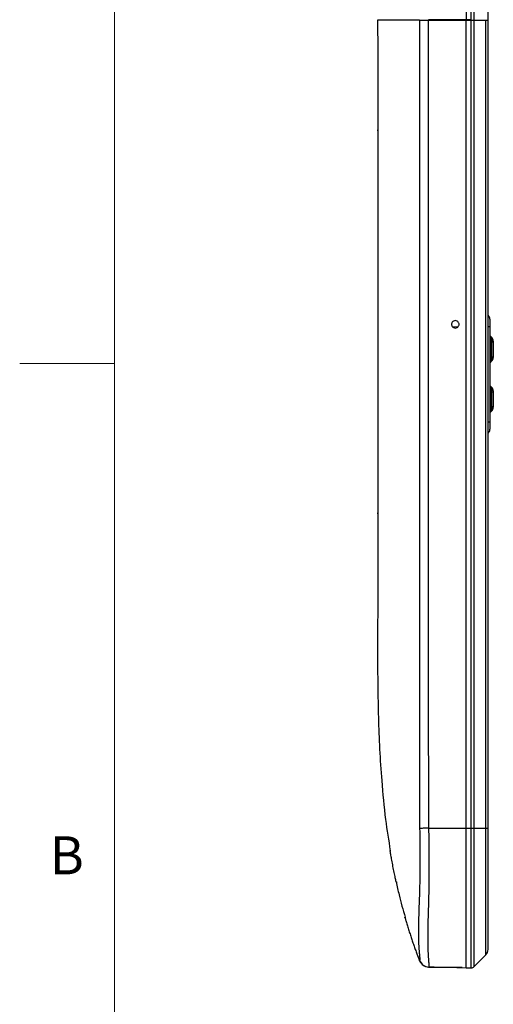
# Model space of a CAD drawing. Units: inches. Extents: x 0.3 to 16.7, y 0.1 to 10.9.
# Drawn here: x 0.3 to 1.6, y 3.8 to 6.4 of the extents above; entities that cross this region are included whole.
import ezdxf

# ---------------------------------------------------------------- set-up
doc = ezdxf.new("R2010")
doc.units = ezdxf.units.IN
doc.header["$MEASUREMENT"] = 0
doc.layers.add('TB', color=7, linetype='Continuous')
doc.styles.add('SLDTEXTSTYLE2', font='TXT', dxfattribs={"width": 0.75})

msp = doc.modelspace()

# ---------------------------------------------------------------- linework, layer by layer
at = {"color": 7, "linetype": 'Continuous', "lineweight": 25}
for p, q in [((1.52627212, 6.94249652), (1.52627212, 6.40490735)), ((1.53939548, 6.40490735), (1.53939548, 6.94249652)), ((1.54730472, 6.40490735), (1.54732128, 6.94249652)), ((1.5840149, 6.40490735), (1.5840149, 6.94249652)), ((1.52627212, 6.40490735), (1.42716466, 6.40490735)), ((1.42716484, 6.40359502), (1.52627212, 6.40359502)), ((1.43268422, 6.40359502), (1.43268411, 6.40490735)), ((1.50178093, 6.40490735), (1.50189575, 6.40359502)), ((1.50527474, 6.40359502), (1.50527474, 6.40490735)), ((1.50919237, 6.40490735), (1.50919237, 6.40359502)), ((1.53939548, 6.40490735), (1.52627212, 6.40490735)), ((1.52627212, 4.27676701), (1.52627212, 6.40359502)), ((1.52627343, 4.27676701), (1.52627343, 6.40359502)), ((1.52627343, 6.40359502), (1.53939548, 6.40359502)), ((1.53285319, 6.40359502), (1.53285319, 6.40490735)), ((1.53677081, 6.40490735), (1.53677081, 6.40359502)), ((1.53939548, 4.27676701), (1.53939548, 6.40359502)), ((1.54728881, 6.40359502), (1.54520259, 6.40359502)), ((1.54727956, 4.27676701), (1.54727956, 6.40359502)), ((1.54728881, 6.40359502), (1.57824929, 6.40359502)), ((1.57824929, 4.27676701), (1.57824929, 6.40359502)), ((1.57824929, 6.40359502), (1.5840149, 6.40359502)), ((1.5840149, 4.27676701), (1.5840149, 6.40359502)), ((1.52627212, 6.38784131), (1.52627343, 6.38784131)), ((1.52627343, 6.38390998), (1.52627212, 6.38390998)), ((1.52627343, 6.35110158), (1.52627212, 6.35110158)), ((1.52627212, 6.21986798), (1.52627343, 6.21986798)), ((1.29346988, 6.11202819), (1.29346372, 6.11529409)), ((1.58860808, 5.61684961), (1.58860808, 5.59716457)), ((1.48977135, 5.59714304), (1.50520688, 5.59687361)), ((1.48977268, 5.5971417), (1.50520559, 5.59687232)), ((1.5840149, 5.59716457), (1.58860808, 5.59716457)), ((1.58860808, 5.59716457), (1.58860808, 5.3465084)), ((1.59123144, 5.57091916), (1.58860808, 5.57354252)), ((1.59123144, 5.55713832), (1.58860808, 5.55713832)), ((1.59123144, 5.55713832), (1.59123144, 5.57091916)), ((1.59123275, 5.57091785), (1.59123144, 5.57091785)), ((1.59123144, 5.51776825), (1.59123144, 5.55713832)), ((1.59123275, 5.55713832), (1.59123144, 5.55713832)), ((1.59123275, 5.55713832), (1.59123275, 5.57091785)), ((1.59395069, 5.56819992), (1.59123275, 5.57091785)), ((1.59395069, 5.55713832), (1.59123275, 5.55713832)), ((1.59123275, 5.51776825), (1.59123275, 5.55713832)), ((1.59395069, 5.55713832), (1.59395069, 5.56819992)), ((1.59395069, 5.51776825), (1.59395069, 5.55713832)), ((1.59395069, 5.55713832), (1.59779443, 5.55713832)), ((1.59779443, 5.5589203), (1.59779443, 5.55713832)), ((1.59779443, 5.55713832), (1.59779443, 5.51776825)), ((1.58860808, 5.51776825), (1.59123144, 5.51776825)), ((1.58860808, 5.50136405), (1.59123144, 5.50398741)), ((1.59123144, 5.50398741), (1.59123144, 5.51776825)), ((1.59123275, 5.51776825), (1.59123144, 5.51776825)), ((1.59123275, 5.50398872), (1.59123144, 5.50398872)), ((1.59123275, 5.51776825), (1.59395069, 5.51776825)), ((1.59123275, 5.50398872), (1.59123275, 5.51776825)), ((1.59123275, 5.50398872), (1.59395069, 5.50670666)), ((1.59395069, 5.50670666), (1.59395069, 5.51776825)), ((1.59395069, 5.51776825), (1.59779443, 5.51776825)), ((1.59779443, 5.51776825), (1.59779443, 5.51598627)), ((1.52627343, 5.48515175), (1.52627212, 5.48515175)), ((1.59123144, 5.43968557), (1.58860808, 5.44230893)), ((1.59123144, 5.42590473), (1.58860808, 5.42590473)), ((1.59123144, 5.42590473), (1.59123144, 5.43968557)), ((1.59123275, 5.43968426), (1.59123144, 5.43968426)), ((1.59123144, 5.38653465), (1.59123144, 5.42590473)), ((1.59123275, 5.42590473), (1.59123144, 5.42590473)), ((1.59123275, 5.42590473), (1.59123275, 5.43968426)), ((1.59395069, 5.43696632), (1.59123275, 5.43968426)), ((1.59123275, 5.38653465), (1.59123275, 5.42590473)), ((1.59395069, 5.42590473), (1.59123275, 5.42590473)), ((1.59395069, 5.42590473), (1.59395069, 5.43696632)), ((1.59395069, 5.38653465), (1.59395069, 5.42590473)), ((1.59395069, 5.42590473), (1.59779443, 5.42590473)), ((1.59779443, 5.4276867), (1.59779443, 5.42590473)), ((1.59779443, 5.42590473), (1.59779443, 5.38653465)), ((1.58860808, 5.38653465), (1.59123144, 5.38653465)), ((1.58860808, 5.37013045), (1.59123144, 5.37275381)), ((1.59123144, 5.37275381), (1.59123144, 5.38653465)), ((1.59123275, 5.38653465), (1.59123144, 5.38653465)), ((1.59123275, 5.37275512), (1.59123144, 5.37275512)), ((1.59123275, 5.38653465), (1.59395069, 5.38653465)), ((1.59123275, 5.37275512), (1.59123275, 5.38653465)), ((1.59123275, 5.37275512), (1.59395069, 5.37547306)), ((1.59395069, 5.37547306), (1.59395069, 5.38653465)), ((1.59395069, 5.38653465), (1.59779443, 5.38653465)), ((1.59779443, 5.38653465), (1.59779443, 5.38475268)), ((1.52627212, 5.35391816), (1.52627343, 5.35391816)), ((1.5840149, 5.3465084), (1.58860808, 5.3465084)), ((1.58860808, 5.3465084), (1.58860808, 5.32682336)), ((1.29346372, 5.10396944), (1.29346979, 5.10719078)), ((1.52627343, 4.61881811), (1.52627212, 4.61881811)), ((1.42825924, 4.27676701), (1.52627212, 4.27676701)), ((1.5262726, 4.27676701), (1.53939548, 4.27676701)), ((1.54729951, 4.27676701), (1.57824929, 4.27676701)), ((1.57824929, 4.27676701), (1.5840149, 4.27676701)), ((1.34123975, 4.13518781), (1.34154391, 4.13560954)), ((1.54729951, 3.91294412), (1.57824929, 3.9438939)), ((1.42807465, 3.91148052), (1.42805537, 3.91151614)), ((1.42808294, 3.91147816), (1.42831668, 3.91151506)), ((1.44189322, 3.91126355), (1.44189441, 3.91131196)), ((1.50164904, 3.9102205), (1.44189322, 3.91126355)), ((1.44189708, 3.91137427), (1.50164516, 3.91033172)), ((1.50164904, 3.9102205), (1.50165016, 3.91026593)), ((1.51153218, 3.91006678), (1.51178959, 3.9100435)), ((1.515429, 3.90996667), (1.52627212, 3.90977139)), ((1.52627212, 3.90979071), (1.53939548, 3.90956164)), ((1.54731957, 3.91296406), (1.5473196, 3.91296406)), ((1.54731957, 3.91296406), (1.54731959, 3.91296406))]:
    msp.add_line(p, q, dxfattribs=at)
at = {"color": 7, "linetype": 'Continuous', "lineweight": 25, "flags": 128}
msp.add_lwpolyline([(1.42825924, 4.27676701), (1.42419457, 4.27673506), (1.42023936, 4.27670389), (1.41648936, 4.27667425), (1.41303531, 4.27664685), (1.40996082, 4.27662236), (1.40734031, 4.27660137), (1.40523719, 4.27658439), (1.40370238, 4.27657183)], dxfattribs=at)
at = {"color": 7, "linetype": 'Continuous', "lineweight": 25}
for centre, radius, start, end in [((1.57548472, 5.61684961), 0.01312336, 0, 49.45839813), ((1.58467107, 5.5589203), 0.01312336, 0, 45), ((1.58467107, 5.51598627), 0.01312336, 315, 0), ((1.58467107, 5.4276867), 0.01312336, 0, 45), ((1.58467107, 5.38475268), 0.01312336, 315, 0), ((1.57548472, 5.32682336), 0.01312336, 310.54160187, 0), ((1.56432986, 3.95781332), 0.01968504, 315, 359.65225168), ((1.42861747, 3.93774521), 0.02624593, 198.10014686, 268.99946171)]:
    msp.add_arc(centre, radius, start, end, dxfattribs=at)
for points, knots in [([(1.40320517, 6.40359502), (1.40144577, 6.40359502), (1.39793319, 6.40359503), (1.39280788, 6.40359506), (1.38779658, 6.40359512), (1.38290955, 6.40359519), (1.37814562, 6.40359527), (1.37350733, 6.40359537), (1.36899648, 6.40359547), (1.36461536, 6.40359558), (1.36036623, 6.40359569), (1.35625137, 6.4035958), (1.3522731, 6.40359591), (1.34843371, 6.40359602), (1.34473552, 6.40359613), (1.34118058, 6.40359622), (1.33776898, 6.40359631), (1.334501, 6.40359639), (1.33137686, 6.40359646), (1.32839678, 6.40359652), (1.32556097, 6.40359657), (1.32286954, 6.40359661), (1.32032288, 6.40359664), (1.31791833, 6.40359665), (1.31565268, 6.40359665), (1.31352294, 6.40359664), (1.31152618, 6.40359662), (1.30965955, 6.40359658), (1.30792017, 6.40359653), (1.30630571, 6.40359648), (1.30481096, 6.40359641), (1.30343088, 6.40359633), (1.30216098, 6.40359625), (1.3009967, 6.40359616), (1.29993369, 6.40359606), (1.29896746, 6.40359596), (1.29809305, 6.40359585), (1.29730562, 6.40359574), (1.29660045, 6.40359564), (1.29597288, 6.40359553), (1.29541835, 6.40359543), (1.29493251, 6.40359534), (1.29451113, 6.40359525), (1.29415, 6.40359517), (1.29384508, 6.40359511), (1.29359225, 6.40359505), (1.29338812, 6.40359506), (1.29316873, 6.4035948), (1.29299731, 6.40359703), (1.29294191, 6.40360288), (1.29285799, 6.40360948), (1.2928014, 6.40361528), (1.29276151, 6.40361868), (1.29274747, 6.40361859), (1.29275944, 6.40361449), (1.29279657, 6.40360679), (1.2928538, 6.40359687), (1.29292005, 6.40358792), (1.29298397, 6.40358298), (1.29299696, 6.40359045), (1.29300366, 6.40359431)], [0, 0, 0, 0, 0.0117071951, 0.0233729569, 0.0349984787, 0.0465845666, 0.0581318585, 0.0696409345, 0.0811121963, 0.092545714, 0.1039415655, 0.1152998808, 0.1266208462, 0.1379047117, 0.1491517923, 0.1603623551, 0.1715364019, 0.1826739131, 0.1937748985, 0.2048393965, 0.2158674744, 0.2268592299, 0.2378148135, 0.2487345295, 0.2596186969, 0.2704675825, 0.2812811193, 0.2920583791, 0.3027982649, 0.3134997907, 0.3241638006, 0.3347906366, 0.3453801446, 0.3559321052, 0.366446239, 0.3769222064, 0.3873596028, 0.3977579659, 0.4081167824, 0.418435493, 0.4287135347, 0.4389504534, 0.4491457961, 0.4592990791, 0.4694097915, 0.4794774455, 0.4895020363, 0.4994838412, 0.5206820457, 0.5456530399, 0.5743764168, 0.6068382238, 0.64302501, 0.6829242311, 0.726525936, 0.7738235713, 0.8248145961, 0.879501053, 0.9378910858, 1, 1, 1, 1]), ([(1.29297338, 6.40359496), (1.29321171, 6.31554206), (1.29347182, 6.21944185), (1.29346435, 6.1233414), (1.29346372, 6.11529409)], [0, 0, 0, 0, 0.9162614061, 1, 1, 1, 1]), ([(1.40320509, 6.40359502), (1.403266, 6.04912716), (1.40322284, 5.69465351), (1.40323272, 5.16294618), (1.4032361, 4.98571978), (1.40318773, 4.71985545), (1.4031753, 4.63122446), (1.4032511, 4.49826153), (1.40329229, 4.45393777), (1.40339668, 4.38744668), (1.40343885, 4.36528198), (1.40354161, 4.32095081), (1.4035881, 4.29879152), (1.40370238, 4.27657183)], [0, 0, 0, 0, 0.5, 0.5, 0.75, 0.75, 0.875, 0.875, 0.9375, 0.9375, 0.96875, 0.96875, 1, 1, 1, 1]), ([(1.40320517, 6.40359502), (1.4034536, 6.40359502), (1.40394945, 6.40359502), (1.40485583, 6.40359502), (1.40587806, 6.40359502), (1.40739842, 6.40359502), (1.4095799, 6.40359502), (1.41258745, 6.40359502), (1.41592111, 6.40359502), (1.41951304, 6.40359502), (1.4232875, 6.40359502), (1.42587121, 6.40359502), (1.42716484, 6.40359502)], [0, 0, 0, 0, 0.0624510701, 0.1246497506, 0.1869343646, 0.2496418444, 0.3741375569, 0.4993201355, 0.6238792243, 0.7491282698, 0.8743919676, 1, 1, 1, 1]), ([(1.42825924, 4.27676701), (1.42808542, 4.29892133), (1.42798307, 4.32107571), (1.42777898, 4.36538447), (1.42769174, 4.38753887), (1.42746696, 4.45400208), (1.42736615, 4.49831093), (1.42716088, 4.63123757), (1.42715319, 4.71985543), (1.42718539, 4.98570907), (1.42717855, 5.16294481), (1.42718127, 5.69465204), (1.42721157, 6.0491235), (1.42716484, 6.40359502)], [0, 0, 0, 0, 0.03125, 0.03125, 0.0625, 0.0625, 0.125, 0.125, 0.25, 0.25, 0.5, 0.5, 1, 1, 1, 1]), ([(1.53939548, 6.40359502), (1.53982327, 6.40359502), (1.54066673, 6.40359502), (1.54190688, 6.40359502), (1.54309643, 6.40359502), (1.54423532, 6.40359502), (1.54532073, 6.40359502), (1.54636023, 6.40359502), (1.54698674, 6.40359502), (1.54730636, 6.40359502)], [0, 0, 0, 0, 0.1448929797, 0.2856789671, 0.4243786153, 0.5631037755, 0.7039651517, 0.8489801992, 1, 1, 1, 1]), ([(1.29346372, 6.11529409), (1.29346372, 6.11529409), (1.29347057, 6.11201621), (1.29348622, 6.10238412), (1.29349235, 6.0983817), (1.29350567, 6.08875736), (1.29351287, 6.08310827), (1.29353407, 6.06407475), (1.29354772, 6.0485451), (1.29355901, 6.02561431), (1.29356098, 6.02085063), (1.29356426, 6.01096256), (1.29356556, 6.00582401), (1.29356834, 5.98996495), (1.29356866, 5.97883898), (1.29356514, 5.94385313), (1.29355662, 5.91840051), (1.293542, 5.88386033), (1.29353889, 5.87679476), (1.29353247, 5.8625136), (1.29352918, 5.855294), (1.29351923, 5.83340251), (1.29350583, 5.80359447), (1.29349399, 5.77256637), (1.29348613, 5.74883153), (1.29348368, 5.74084249), (1.29347915, 5.72470678), (1.29347708, 5.71654266), (1.2934678, 5.67575226), (1.29346375, 5.64294705), (1.29346371, 5.59348682), (1.29346473, 5.57695771), (1.29346765, 5.55209855), (1.29346886, 5.54379602), (1.2934717, 5.52735328), (1.29347334, 5.51918999), (1.29348253, 5.4786591), (1.29349332, 5.44714004), (1.29350916, 5.40887937), (1.29351243, 5.40128466), (1.29351909, 5.38621234), (1.29352246, 5.37874747), (1.29353244, 5.35677319), (1.29353895, 5.34260341), (1.29355638, 5.30149867), (1.29356504, 5.27595457), (1.29356867, 5.24053534), (1.29356834, 5.22936975), (1.2935647, 5.20840803), (1.2935614, 5.19858976), (1.29355246, 5.18026782), (1.29354682, 5.1717641), (1.29353414, 5.1560988), (1.29352708, 5.14891633), (1.29350587, 5.12985451), (1.29349172, 5.12027978), (1.29347596, 5.11055901), (1.29347159, 5.10809571), (1.29346546, 5.10479502), (1.29346372, 5.10396944), (1.29346372, 5.10396944)], [0, 0, 0, 0, 0.0625, 0.0625, 0.09375, 0.09375, 0.125, 0.125, 0.1875, 0.1875, 0.203125, 0.203125, 0.21875, 0.21875, 0.25, 0.25, 0.3125, 0.3125, 0.328125, 0.328125, 0.34375, 0.34375, 0.375, 0.40625, 0.40625, 0.421875, 0.421875, 0.4375, 0.4375, 0.5, 0.5, 0.53125, 0.53125, 0.546875, 0.546875, 0.5625, 0.5625, 0.625, 0.625, 0.640625, 0.640625, 0.65625, 0.65625, 0.6875, 0.6875, 0.75, 0.75, 0.78125, 0.78125, 0.8125, 0.8125, 0.84375, 0.84375, 0.875, 0.875, 0.9375, 0.9375, 0.96875, 0.96875, 1, 1, 1, 1]), ([(1.50746635, 5.60307008), (1.50746635, 5.60389029), (1.50736661, 5.60481811), (1.50677868, 5.60683386), (1.50628524, 5.60792573), (1.50471044, 5.61002546), (1.50361789, 5.61102811), (1.50089331, 5.61248121), (1.49926425, 5.6129126), (1.49598341, 5.6129126), (1.49435434, 5.61248121), (1.49162977, 5.61102811), (1.49053721, 5.61002546), (1.48896241, 5.60792573), (1.48846897, 5.60683386), (1.48788104, 5.60481811), (1.48778131, 5.60389029), (1.48778131, 5.60307008)], [0, 0, 0, 0, 0.125, 0.125, 0.25, 0.25, 0.375, 0.375, 0.5, 0.5, 0.625, 0.625, 0.75, 0.75, 0.875, 0.875, 1, 1, 1, 1]), ([(1.48778131, 5.60307008), (1.48778131, 5.60224987), (1.48788104, 5.60132205), (1.48846897, 5.5993063), (1.48896241, 5.59821444), (1.49053721, 5.5961147), (1.49162977, 5.59511206), (1.49435434, 5.59365895), (1.49598341, 5.59322756), (1.49926425, 5.59322756), (1.50089331, 5.59365895), (1.50361789, 5.59511206), (1.50471044, 5.5961147), (1.50628524, 5.59821444), (1.50677868, 5.5993063), (1.50736661, 5.60132205), (1.50746635, 5.60224987), (1.50746635, 5.60307008)], [0, 0, 0, 0, 0.125, 0.125, 0.25, 0.25, 0.375, 0.375, 0.5, 0.5, 0.625, 0.625, 0.75, 0.75, 0.875, 0.875, 1, 1, 1, 1]), ([(1.29346372, 5.10396944), (1.29346338, 5.09750949), (1.29345995, 5.03274777), (1.29364824, 4.91057333), (1.29240189, 4.738419), (1.29383679, 4.56912971), (1.30108769, 4.42313642), (1.31216406, 4.30622552), (1.32191839, 4.2450303), (1.32627729, 4.21768409)], [0, 0, 0, 0, 0.0218251595, 0.2187997703, 0.4127651822, 0.6034780379, 0.7906813283, 0.9064620695, 1, 1, 1, 1]), ([(1.40370238, 4.27657183), (1.40376392, 4.26460793), (1.40383459, 4.25264293), (1.40403463, 4.22870782), (1.4041732, 4.21673776), (1.40433554, 4.19279663), (1.40435285, 4.18082493), (1.40419652, 4.15687954), (1.4040357, 4.1449499), (1.40357008, 4.12138648), (1.4032574, 4.10973442), (1.40268403, 4.09254661), (1.40247429, 4.08684135), (1.40205001, 4.07568817), (1.40183391, 4.07024527), (1.4012427, 4.05418342), (1.40093027, 4.04380761), (1.4005901, 4.02898203), (1.40049811, 4.02415495), (1.40036953, 4.01477985), (1.40033353, 4.01028584), (1.40032502, 3.99729154), (1.40044731, 3.989311), (1.40076892, 3.97848217), (1.40089983, 3.97505681), (1.40120443, 3.96855482), (1.40137789, 3.96547266), (1.40175875, 3.95969273), (1.40196689, 3.95698554), (1.40237706, 3.95204459), (1.40257316, 3.94983742), (1.40293136, 3.94590831), (1.4031009, 3.94415235), (1.40343033, 3.94093669), (1.40358892, 3.93948381), (1.40387448, 3.93689991), (1.40399759, 3.93578721), (1.40415244, 3.93405394), (1.4041914, 3.93340027), (1.4042712, 3.9321809), (1.40429131, 3.93169374), (1.40427011, 3.93100489), (1.40423959, 3.93076465), (1.40412693, 3.93019309), (1.40401844, 3.93002719), (1.40382487, 3.92976479), (1.40373191, 3.92969522), (1.40367032, 3.92959115)], [0, 0, 0, 0, 0.0625, 0.0625, 0.125, 0.125, 0.1875, 0.1875, 0.25, 0.25, 0.3125, 0.3125, 0.34375, 0.34375, 0.375, 0.375, 0.4375, 0.4375, 0.46875, 0.46875, 0.5, 0.5, 0.5625, 0.5625, 0.59375, 0.59375, 0.625, 0.625, 0.65625, 0.65625, 0.6875, 0.6875, 0.71875, 0.71875, 0.75, 0.75, 0.78125, 0.78125, 0.8125, 0.8125, 0.84375, 0.84375, 0.875, 0.875, 0.9375, 0.9375, 1, 1, 1, 1]), ([(1.42870236, 3.91151849), (1.42876483, 3.9115506), (1.42882616, 3.91160342), (1.4289376, 3.9117896), (1.42898883, 3.91191786), (1.42904738, 3.91221947), (1.42906377, 3.91233845), (1.42908757, 3.91262707), (1.42909373, 3.91280718), (1.42909226, 3.91322904), (1.42908621, 3.91346631), (1.42907553, 3.9138383), (1.42907173, 3.91396391), (1.42906437, 3.91422238), (1.42906018, 3.91436174), (1.42904389, 3.91480186), (1.4290285, 3.91512946), (1.42898294, 3.91588717), (1.42895167, 3.91632568), (1.42883556, 3.91777014), (1.42873093, 3.91890494), (1.42850651, 3.92141081), (1.42838451, 3.92279514), (1.42813258, 3.92585653), (1.42800139, 3.92754368), (1.42778974, 3.93043643), (1.42771532, 3.9314977), (1.42755902, 3.93370551), (1.42747783, 3.9348631), (1.42723229, 3.93847315), (1.42706586, 3.94106328), (1.42675906, 3.94650399), (1.42661819, 3.94942543), (1.42636654, 3.95561187), (1.42625601, 3.95887761), (1.42597542, 3.96923395), (1.42585337, 3.97689637), (1.42580667, 3.98926619), (1.42581444, 3.99352806), (1.42587748, 4.00241771), (1.42593203, 4.00708411), (1.42607772, 4.01665813), (1.42616838, 4.02158858), (1.42637922, 4.03159427), (1.42650013, 4.0366751), (1.42677264, 4.04692265), (1.42692513, 4.05206343), (1.42725684, 4.06265008), (1.42743274, 4.06817394), (1.42777209, 4.07948494), (1.42793698, 4.0852713), (1.42823523, 4.09683312), (1.42836955, 4.10262231), (1.42872656, 4.11997549), (1.42890181, 4.13149826), (1.42907332, 4.14872901), (1.42911537, 4.15444596), (1.42917091, 4.16593887), (1.42918117, 4.1717149), (1.42915812, 4.18889478), (1.42907217, 4.20024211), (1.42888638, 4.21695094), (1.42881676, 4.2224683), (1.42868027, 4.23338501), (1.42861407, 4.23878752), (1.42843823, 4.25502286), (1.42834435, 4.26587828), (1.42825924, 4.27676701)], [0, 0, 0, 0, 0.03125, 0.03125, 0.0625, 0.0625, 0.078125, 0.078125, 0.09375, 0.09375, 0.109375, 0.109375, 0.1171875, 0.1171875, 0.125, 0.125, 0.140625, 0.140625, 0.15625, 0.15625, 0.1875, 0.1875, 0.21875, 0.21875, 0.25, 0.25, 0.265625, 0.265625, 0.28125, 0.28125, 0.3125, 0.3125, 0.34375, 0.34375, 0.375, 0.375, 0.4375, 0.4375, 0.46875, 0.46875, 0.5, 0.5, 0.53125, 0.53125, 0.5625, 0.5625, 0.59375, 0.59375, 0.625, 0.625, 0.65625, 0.65625, 0.6875, 0.6875, 0.75, 0.75, 0.78125, 0.78125, 0.8125, 0.8125, 0.875, 0.875, 0.90625, 0.90625, 0.9375, 0.9375, 1, 1, 1, 1]), ([(1.52627212, 3.90979451), (1.52627212, 3.9097804), (1.52627212, 3.90974369), (1.52627212, 3.91021642), (1.52627212, 3.91580441), (1.52627212, 3.92843183), (1.52627212, 3.95011578), (1.52627212, 3.97946045), (1.52627212, 4.01501744), (1.52627212, 4.05486608), (1.52627212, 4.09675318), (1.52627212, 4.14118635), (1.52627212, 4.18621793), (1.52627212, 4.23150188), (1.52627212, 4.26167512), (1.52627212, 4.27676701)], [0, 0, 0, 0, 0.0515174323, 0.1340520096, 0.2167118797, 0.298916714, 0.3815329167, 0.4635029651, 0.546104326, 0.6214365981, 0.6971774542, 0.7725403593, 0.8483429885, 0.9241449887, 1, 1, 1, 1]), ([(1.52627343, 3.9097734), (1.52627343, 3.90976927), (1.52627343, 3.90975977), (1.52627343, 3.90976101), (1.52627343, 3.90981271), (1.52627343, 3.90994191), (1.52627343, 3.9102325), (1.52627343, 3.91112358), (1.52627343, 3.9134376), (1.52627343, 3.91805044), (1.52627343, 3.92422125), (1.52627343, 3.93263669), (1.52627343, 3.94537976), (1.52627343, 3.96334791), (1.52627343, 3.98849338), (1.52627343, 4.01760442), (1.52627343, 4.04685414), (1.52627343, 4.07365914), (1.52627343, 4.0979008), (1.52627343, 4.12391815), (1.52627343, 4.15240375), (1.52627343, 4.18267465), (1.52627343, 4.21330399), (1.52627343, 4.24458629), (1.52627343, 4.26563758), (1.52627343, 4.27676701)], [0, 0, 0, 0, 0.0151745879, 0.0349439123, 0.059975236, 0.0814376969, 0.0993324733, 0.1406685857, 0.1860444226, 0.2282035737, 0.2728570591, 0.3133906797, 0.3570189264, 0.4210498543, 0.4848829887, 0.5494230466, 0.6134985368, 0.6564604406, 0.6986595078, 0.7421676322, 0.7905666664, 0.8430989181, 0.8944163676, 0.9441799056, 1, 1, 1, 1]), ([(1.53939526, 3.90956164), (1.53939526, 3.90956164), (1.53939526, 3.90951531), (1.53939526, 3.9095616), (1.53939526, 3.90962264), (1.53939526, 3.9101072), (1.53939526, 3.9103337), (1.53939526, 3.91104995), (1.53939526, 3.91160524), (1.53939526, 3.91279988), (1.53939526, 3.913516), (1.53939526, 3.91546651), (1.53939526, 3.91666483), (1.53939526, 3.9193694), (1.53939526, 3.9208807), (1.53939526, 3.92423624), (1.53939526, 3.92607969), (1.53939526, 3.93232108), (1.53939526, 3.93761874), (1.53939526, 3.94970455), (1.53939526, 3.95645088), (1.53939526, 3.97150448), (1.53939526, 3.97982897), (1.53939526, 3.99342333), (1.53939526, 3.99814114), (1.53939526, 4.00794855), (1.53939526, 4.01298802), (1.53939526, 4.02850811), (1.53939526, 4.03940116), (1.53939526, 4.0563434), (1.53939526, 4.06208356), (1.53939526, 4.07384167), (1.53939526, 4.07987284), (1.53939526, 4.09807431), (1.53939526, 4.11044621), (1.53939526, 4.13553446), (1.53939526, 4.14824646), (1.53939526, 4.17389998), (1.53939526, 4.18674386), (1.53939526, 4.21244836), (1.53939526, 4.22531144), (1.53939526, 4.25104034), (1.53939526, 4.26390344), (1.53939526, 4.27676701)], [0, 0, 0, 0, 0.0625, 0.0625, 0.125, 0.125, 0.15625, 0.15625, 0.1875, 0.1875, 0.21875, 0.21875, 0.25, 0.25, 0.28125, 0.28125, 0.3125, 0.3125, 0.375, 0.375, 0.4375, 0.4375, 0.5, 0.5, 0.53125, 0.53125, 0.5625, 0.5625, 0.625, 0.625, 0.65625, 0.65625, 0.6875, 0.6875, 0.75, 0.75, 0.8125, 0.8125, 0.875, 0.875, 0.9375, 0.9375, 1, 1, 1, 1]), ([(1.54729957, 3.91294407), (1.54729957, 3.91294407), (1.54729957, 3.91289776), (1.54729957, 3.912944), (1.54729957, 3.91300515), (1.54729957, 3.91348797), (1.54729957, 3.9137074), (1.54729957, 3.91443185), (1.54729957, 3.9149612), (1.54729957, 3.91618497), (1.54729957, 3.91691969), (1.54729957, 3.91880206), (1.54729957, 3.91998129), (1.54729957, 3.92263952), (1.54729957, 3.92413238), (1.54729957, 3.92747114), (1.54729957, 3.92930269), (1.54729957, 3.9334177), (1.54729957, 3.93573253), (1.54729957, 3.94086237), (1.54729957, 3.94366398), (1.54729957, 3.949632), (1.54729957, 3.95279762), (1.54729957, 3.9594766), (1.54729957, 3.96299761), (1.54729957, 3.97413031), (1.54729957, 3.98233781), (1.54729957, 4.00023607), (1.54729957, 4.00996064), (1.54729957, 4.03036138), (1.54729957, 4.04111134), (1.54729957, 4.06347143), (1.54729957, 4.07510913), (1.54729957, 4.09902689), (1.54729957, 4.11124164), (1.54729957, 4.13606959), (1.54729957, 4.14868181), (1.54729957, 4.17414245), (1.54729957, 4.18689414), (1.54729957, 4.21246865), (1.54729957, 4.22530348), (1.54729957, 4.25104655), (1.54729957, 4.26390831), (1.54729957, 4.27676701)], [0, 0, 0, 0, 0.0625, 0.0625, 0.125, 0.125, 0.15625, 0.15625, 0.1875, 0.1875, 0.21875, 0.21875, 0.25, 0.25, 0.28125, 0.28125, 0.3125, 0.3125, 0.34375, 0.34375, 0.375, 0.375, 0.40625, 0.40625, 0.4375, 0.4375, 0.5, 0.5, 0.5625, 0.5625, 0.625, 0.625, 0.6875, 0.6875, 0.75, 0.75, 0.8125, 0.8125, 0.875, 0.875, 0.9375, 0.9375, 1, 1, 1, 1]), ([(1.57824929, 3.9438939), (1.57824929, 3.9438939), (1.57824929, 3.94352025), (1.57824929, 3.9445727), (1.57824929, 3.94520669), (1.57824929, 3.94692979), (1.57824929, 3.94762743), (1.57824929, 3.94867844), (1.57824929, 3.94889981), (1.57824929, 3.94935892), (1.57824929, 3.94959771), (1.57824929, 3.95012288), (1.57824929, 3.95040462), (1.57824929, 3.95097656), (1.57824929, 3.95127119), (1.57824929, 3.95278855), (1.57824929, 3.95414386), (1.57824929, 3.95715992), (1.57824929, 3.95883732), (1.57824929, 3.96239706), (1.57824929, 3.96434751), (1.57824929, 3.96883964), (1.57824929, 3.97136115), (1.57824929, 3.97669887), (1.57824929, 3.97951161), (1.57824929, 3.98540218), (1.57824929, 3.98849417), (1.57824929, 3.99819639), (1.57824929, 4.00536816), (1.57824929, 4.02115016), (1.57824929, 4.02970193), (1.57824929, 4.0473812), (1.57824929, 4.05694743), (1.57824929, 4.07706709), (1.57824929, 4.08722976), (1.57824929, 4.10783673), (1.57824929, 4.11868821), (1.57824929, 4.14116181), (1.57824929, 4.15289504), (1.57824929, 4.1763419), (1.57824929, 4.18834615), (1.57824929, 4.21292113), (1.57824929, 4.22549015), (1.57824929, 4.25095167), (1.57824929, 4.26383153), (1.57824929, 4.27676701)], [0, 0, 0, 0, 0.125, 0.125, 0.1875, 0.1875, 0.21875, 0.21875, 0.2265625, 0.2265625, 0.234375, 0.234375, 0.2421875, 0.2421875, 0.25, 0.25, 0.28125, 0.28125, 0.3125, 0.3125, 0.34375, 0.34375, 0.375, 0.375, 0.40625, 0.40625, 0.4375, 0.4375, 0.5, 0.5, 0.5625, 0.5625, 0.625, 0.625, 0.6875, 0.6875, 0.75, 0.75, 0.8125, 0.8125, 0.875, 0.875, 0.9375, 0.9375, 1, 1, 1, 1]), ([(1.5840145, 3.95768792), (1.58401457, 3.95761293), (1.58401469, 3.95747325), (1.5840148, 3.95820392), (1.58401486, 3.96161653), (1.58401489, 3.96840996), (1.5840149, 3.97678614), (1.5840149, 3.98673052), (1.5840149, 3.99661478), (1.5840149, 4.00744513), (1.5840149, 4.02092666), (1.5840149, 4.03876137), (1.5840149, 4.06225626), (1.5840149, 4.09104911), (1.5840149, 4.12689793), (1.5840149, 4.16981241), (1.5840149, 4.22066308), (1.5840149, 4.25712238), (1.5840149, 4.27676701)], [0, 0, 0, 0, 0.09322270807, 0.17364346575, 0.24112398983, 0.2991582315, 0.34710425148, 0.38921913995, 0.42408103851, 0.4547601111, 0.49225999037, 0.5376904324, 0.58987334688, 0.65098944872, 0.71780045086, 0.79755572632, 0.89092102954, 1, 1, 1, 1]), ([(1.32528966, 4.21799259), (1.32528744, 4.21798338), (1.32528302, 4.21796504), (1.32530383, 4.21777373), (1.32534496, 4.21746204), (1.32540838, 4.21701848), (1.32549369, 4.21644622), (1.32560119, 4.21574422), (1.32583672, 4.21423558), (1.32630372, 4.21132973), (1.32716941, 4.2061386), (1.32825611, 4.1998267), (1.32954577, 4.19257235), (1.33099002, 4.18470443), (1.33254464, 4.17650543), (1.33414877, 4.16830967), (1.3357335, 4.16045879), (1.33723622, 4.15322634), (1.33857673, 4.14694774), (1.33970622, 4.14178892), (1.34041433, 4.13863857), (1.34082874, 4.13683596), (1.34105565, 4.13587403), (1.34120242, 4.135281), (1.34122726, 4.13521897), (1.34123975, 4.13518781)], [0, 0, 0, 0, 0.0180564042, 0.0359703788, 0.0537969452, 0.0715919281, 0.0894114407, 0.1073113567, 0.1253467933, 0.1878016182, 0.2501577624, 0.3125929827, 0.3749418642, 0.4373490128, 0.4997673194, 0.5621735497, 0.6247154172, 0.6871410188, 0.7497627503, 0.812142137, 0.8746786691, 0.9061394989, 0.9373136367, 0.9685007359, 1, 1, 1, 1]), ([(1.34228595, 4.13576424), (1.34453569, 4.12429158), (1.35069736, 4.09286977), (1.35990295, 4.06218695), (1.36574741, 4.04270697)], [0, 0, 0, 0, 0.36511778358, 1, 1, 1, 1]), ([(1.36568526, 4.03998161), (1.36553945, 4.04048785), (1.36523031, 4.04156119), (1.36502601, 4.04227763), (1.36493313, 4.04260256), (1.3650254, 4.04227935), (1.36535268, 4.04113496), (1.36612987, 4.03842988), (1.36742382, 4.03397105), (1.36845997, 4.0304668), (1.36897732, 4.02871715)], [0, 0, 0, 0, 0.0822262191, 0.1743350663, 0.2661659952, 0.3579334157, 0.449621855, 0.6328975577, 0.8167085585, 1, 1, 1, 1]), ([(1.36897732, 4.02871715), (1.37019022, 4.02467272), (1.372607, 4.016614), (1.376364, 4.00459894), (1.38020007, 3.9926959), (1.38412354, 3.98090736), (1.38813337, 3.96923436), (1.39221846, 3.95767513), (1.39502787, 3.95002234), (1.39642716, 3.94621072)], [0, 0, 0, 0, 0.1461145596, 0.2911407858, 0.4350812705, 0.5779366752, 0.7197075797, 0.8603949329, 1, 1, 1, 1]), ([(1.40322474, 3.92827329), (1.40322412, 3.92826737), (1.40322209, 3.92824775), (1.40321037, 3.92820107), (1.40320315, 3.9281663), (1.40320605, 3.92817433), (1.40321557, 3.92824167), (1.40325263, 3.92840142), (1.40333207, 3.9286821), (1.4034373, 3.92905363), (1.40359403, 3.92941518), (1.40367032, 3.92959115)], [0, 0, 0, 0, 0.0754280168, 0.2499998358, 0.3881343355, 0.4999994353, 0.6458050458, 0.7499986222, 0.8377716327, 0.9210390542, 1, 1, 1, 1]), ([(1.40320452, 3.92817031), (1.40593766, 3.92357559), (1.41140717, 3.91438071), (1.42191998, 3.9124742), (1.4271795, 3.91152038)], [0, 0, 0, 0, 0.4997040634, 1, 1, 1, 1]), ([(1.42815917, 3.91150327), (1.42767415, 3.91151174), (1.42713114, 3.91152122), (1.42718155, 3.91152034), (1.42718693, 3.91152025)], [0, 0, 0, 0, 0.8932232304, 1, 1, 1, 1]), ([(1.42805537, 3.91151614), (1.42806261, 3.91151744), (1.42807705, 3.91152005), (1.42820423, 3.91152044), (1.42840245, 3.91151911), (1.42860213, 3.9115187), (1.42870236, 3.91151849)], [0, 0, 0, 0, 0.25042558707, 0.49943725784, 0.74874005492, 1, 1, 1, 1]), ([(1.42811439, 3.91149775), (1.42809882, 3.91148213), (1.42808221, 3.91146547), (1.4280751, 3.91147963), (1.42807465, 3.91148052)], [0, 0, 0, 0, 0.9368057637, 1, 1, 1, 1]), ([(1.42822661, 3.9114974), (1.42822355, 3.91149723), (1.42822569, 3.91149739), (1.42822512, 3.91149739), (1.42822426, 3.9114974), (1.42822227, 3.91149742), (1.42821834, 3.91149745), (1.42821066, 3.91149753), (1.42819604, 3.91149766), (1.42816977, 3.91149789), (1.42812912, 3.91149818), (1.42811476, 3.91149806), (1.42811439, 3.91149775)], [0, 0, 0, 0, 0.00390625, 0.00390625, 0.0078125, 0.015625, 0.03125, 0.0625, 0.125, 0.25, 0.5, 1, 1, 1, 1]), ([(1.42870236, 3.91151852), (1.42954055, 3.91152087), (1.43129642, 3.9115118), (1.43603161, 3.91146448), (1.43892489, 3.91142613), (1.44189708, 3.91137427)], [0, 0, 0, 0, 0.5, 0.5, 1, 1, 1, 1]), ([(1.50164516, 3.91033172), (1.50345942, 3.91030006), (1.50523256, 3.91026473), (1.50863338, 3.91018969), (1.51010559, 3.9101536), (1.51268598, 3.91008485), (1.51368035, 3.91005536), (1.51507846, 3.91000836), (1.51542813, 3.90999266), (1.51542841, 3.90998468)], [0, 0, 0, 0, 0.25, 0.25, 0.5, 0.5, 0.75, 0.75, 1, 1, 1, 1]), ([(1.51178959, 3.9100435), (1.51054013, 3.91006531), (1.50895094, 3.91009305), (1.50542232, 3.91015464), (1.50349537, 3.91018828), (1.50164904, 3.9102205)], [0, 0, 0, 0, 0.5, 0.5, 1, 1, 1, 1]), ([(1.51542902, 3.90998467), (1.51542902, 3.90996793), (1.51542902, 3.90993871), (1.51542902, 3.90995902), (1.51542902, 3.90996769)], [0, 0, 0, 0, 0.5727947117, 1, 1, 1, 1])]:
    msp.add_open_spline(points, degree=3, knots=knots, dxfattribs=at)
for points in [[(1.53939548, 4.27676701), (1.54251154, 4.27676701), (1.54510296, 4.27676701), (1.54729956, 4.27676701)], [(1.39642716, 3.94621072), (1.39860717, 3.94032306), (1.40087232, 3.93434044), (1.40322474, 3.92827329)], [(1.43181008, 3.91143955), (1.42982628, 3.91147418), (1.42856743, 3.91149458), (1.42822661, 3.9114974)], [(1.43574311, 3.9113709), (1.4342778, 3.91139647), (1.43292474, 3.91142009), (1.43181008, 3.91143955)], [(1.44189322, 3.91126355), (1.43978644, 3.91130032), (1.43762713, 3.91133801), (1.43574311, 3.9113709)], [(1.5154288, 3.90997349), (1.51542865, 3.90997768), (1.51412181, 3.9100028), (1.51178959, 3.9100435)], [(1.53939548, 3.90956164), (1.54251154, 3.90950725), (1.54510297, 3.91075555), (1.54729957, 3.91294407)]]:
    msp.add_open_spline(points, degree=3, dxfattribs=at)
at = {"layer": 'TB', "color": 7, "linetype": 'Continuous', "lineweight": 18}
for p, q in [((0.6, 0.35), (0.6, 10.65)), ((0.34996063, 5.5), (0.60003937, 5.5))]:
    msp.add_line(p, q, dxfattribs=at)

# ---------------------------------------------------------------- texts
at = {"layer": 'TB', "insert": (0.47423611, 4.25558), "char_height": 0.1, "attachment_point": 2, "style": 'SLDTEXTSTYLE2'}
msp.add_mtext('B', dxfattribs=at)

doc.saveas('drawing.dxf')
